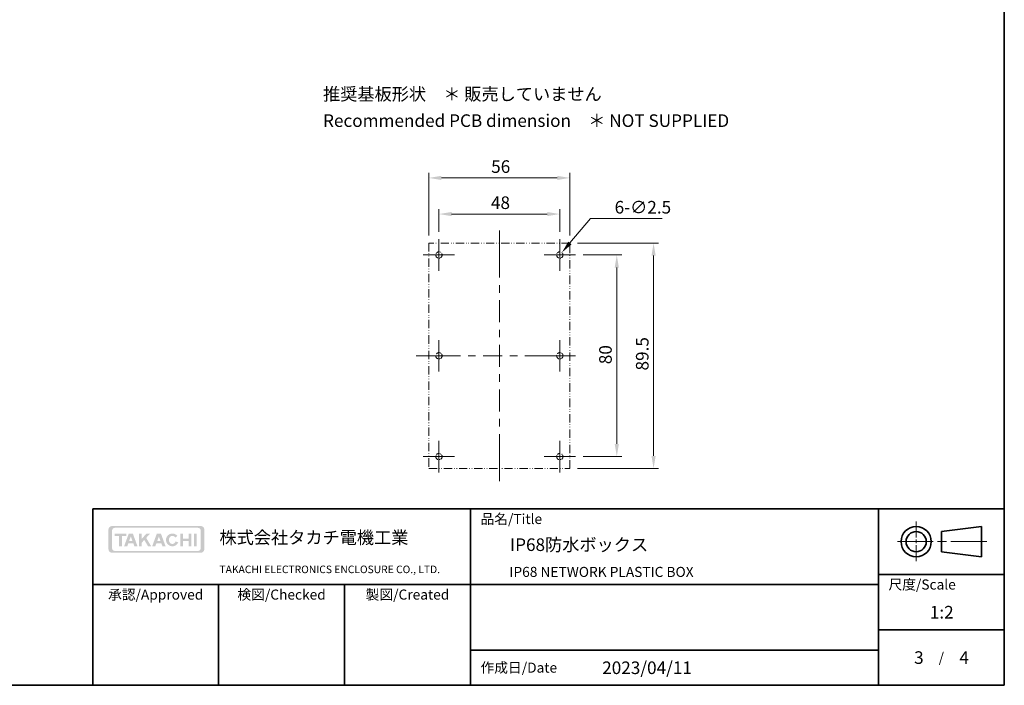
# Model space of a CAD drawing. Units: millimetres. Extents: x 22 to 2984, y 12 to 574.
# Drawn here: x 1801 to 2192, y 12 to 276 of the extents above; entities that cross this region are included whole.
import ezdxf
from ezdxf.enums import TextEntityAlignment as Align

# ---------------------------------------------------------------- set-up
doc = ezdxf.new("R2010")
doc.units = ezdxf.units.MM
doc.header["$LTSCALE"] = 1.5
doc.linetypes.add('CHAIN', pattern=[0.35429999999999995, 0.2362, -0.0295, 0.0591, -0.0295])
doc.linetypes.add('DASH_DOUBLE_DOT', pattern=[0.43979999999999997, 0.24, -0.06, 0.0098, -0.06, 0.01, -0.06])
doc.layers.get('Defpoints').update_dxf_attribs({"lineweight": 25})
for name, color, linetype, lineweight in [('Border (ISO)', 7, 'Continuous', 35), ('Center Mark (ISO)', 131, 'Continuous', 18), ('Centerline (ISO)', 131, 'Continuous', 18), ('Dimension (ISO)', 7, 'Continuous', 18), ('Dimension (ISO) @ 1', 7, 'Continuous', 18), ('Hatch (ISO)', 1, 'Continuous', 18), ('Symbol (ISO) @ 1', 7, 'Continuous', 18), ('Title (ISO)', 7, 'Continuous', 35), ('Visible (ISO)', 7, 'Continuous', 35)]:
    doc.layers.add(name, color=color, linetype=linetype, lineweight=lineweight)
doc.styles.add('Note Text (TK)', font='txt')
doc.styles.add('文字スタイル67', font='arial.ttf')
doc.dimstyles.new('Default - Method 1b (TK)', dxfattribs={"dimscale": 1.5, "dimtxt": 2.5, "dimasz": 2.5, "dimexe": 1, "dimexo": 1.499999999999999, "dimgap": 1, "dimtad": 1, "dimtoh": 1, "dimrnd": 1e-08, "dimdsep": 46, "dimtxsty": 'Note Text (TK)', "dimcen": 0.09, "dimdle": 5, "dimclrd": 100, "dimclre": 100, "dimclrt": 7, "dimadec": 1, "dimazin": 1, "dimtfac": 1, "dimtmove": 0, "dimatfit": 3, "dimfxl": 1, "dimtolj": 1, "dimlwd": -1, "dimlwe": -1, "dimarcsym": 0})

# ---------------------------------------------------------------- blocks, each defined once
blk = doc.blocks.new('図面枠 tk図枠')
at = {"layer": 'Border (ISO)'}
for p in [(405.4999999999999, 289), (14.50000000000001, 8.000000000000007)]:
    blk.add_line(p, (405.4999999999999, 8.000000000000007), dxfattribs=at)
blk = doc.blocks.new('表題欄 tk表題欄')
at = {"layer": 'Hatch (ISO)'}
h = blk.add_hatch(color=256, dxfattribs=at)
edge = h.paths.add_edge_path(flags=0)
edge.add_arc((95.57537688673352, 236.2990653650367), 0.5958259999999996, 269.9999999999897, 360)
edge.add_line((96.17120288673351, 236.2990653650368), (96.17120288673348, 239.7107813650365))
edge.add_arc((95.5753768867335, 239.7107813650366), 0.5958259999999996, 0, 90.0000000000068)
edge.add_line((95.57537688673342, 240.3066073650366), (79.13710888673356, 240.3066073650366))
edge.add_arc((79.13710888673353, 239.7107813650366), 0.5958259999999996, 89.99999999999744, 180)
edge.add_line((78.54128288673353, 239.7107813650365), (78.54128288673331, 236.2990653650368))
edge.add_arc((79.13710888673332, 236.2990653650365), 0.5958259999999996, 180, 270.0000000000231)
edge.add_line((79.13710888673356, 235.7032393650365), (95.57537688673342, 235.7032393650367))
edge = h.paths.add_edge_path()
edge.add_line((77.83935088673357, 239.9556413650366), (77.83935088673357, 236.0542053650368))
edge.add_arc((78.54128288673346, 236.0542053650367), 0.7019319999998935, 180, 270.0000000000087)
edge.add_line((78.54128288673357, 235.3522733650368), (96.17120288673352, 235.3522733650368))
edge.add_arc((96.17120288673351, 236.0542053650367), 0.7019319999998921, 270, 360)
edge.add_line((96.8731348867334, 236.0542053650368), (96.87313488673352, 239.9556413650366))
edge.add_arc((96.1712028867336, 239.9556413650367), 0.7019319999998921, 0, 90.00000000000873)
edge.add_line((96.17120288673348, 240.6575733650367), (78.54128288673357, 240.6575733650366))
edge.add_arc((78.54128288673357, 239.9556413650366), 0.7019319999999984, 90, 180)
for points in [[(79.07181288673355, 239.1476033650369), (79.07181288673355, 238.6578833650367), (79.92066088673353, 238.6578833650367), (79.92066088673353, 236.6581933650368), (80.50832488673353, 236.6581933650368), (80.50832488673353, 238.6578833650367), (81.35717288673355, 238.6578833650367), (81.35717288673355, 239.1476033650369)], [(85.68407849525303, 236.6581933650368), (84.9434673993943, 237.8918698287545), (84.41792288673358, 237.3246628822781), (84.41792288673358, 236.6581933650368), (83.89555488673355, 236.6581933650368), (83.89555488673355, 239.1476033650369), (84.41792288673358, 239.1476033650369), (84.41792288673358, 238.0993979968839), (85.38913556809511, 239.1476033650369), (86.10696490847272, 239.1476033650369), (85.31925422435492, 238.2974470774499), (86.30334488673353, 236.6581933650368)], [(92.09142939614459, 239.1476033650369), (92.09142939614459, 236.6581933650368), (92.60971639614465, 236.6581933650368), (92.60971639614465, 237.6580383650368), (93.76872039614462, 237.6580383650368), (93.76872039614462, 236.6581933650368), (94.28700739614459, 236.6581933650368), (94.28700739614459, 239.1476033650369), (93.76872039614462, 239.1476033650369), (93.76872039614462, 238.1477583650367), (92.60971639614465, 238.1477583650367), (92.60971639614465, 239.1476033650369)], [(94.84202339614467, 239.1476033650369), (94.84202339614467, 236.6581933650368), (95.36439139614473, 236.6581933650368), (95.36439139614473, 239.1476033650369)]]:
    blk.add_hatch(color=256, dxfattribs=at).paths.add_polyline_path(points)
h = blk.add_hatch(color=256, dxfattribs=at)
h.paths.add_polyline_path([(82.59020695886475, 237.7110913650368), (81.95242681460243, 237.7110913650368), (82.27131688673356, 238.5794973650367)], flags=0)
h.paths.add_polyline_path([(82.77903014574996, 237.1968853650368), (81.76360362771717, 237.1968853650368), (81.56578886050404, 236.6581933650368), (80.94907288673355, 236.6581933650368), (81.86321688673357, 239.1476033650369), (82.67941688673353, 239.1476033650369), (83.59356088673351, 236.6581933650368), (82.97684491296302, 236.6581933650368)])
h = blk.add_hatch(color=256, dxfattribs=at)
h.paths.add_polyline_path([(87.52707281460246, 237.7110913650368), (88.16485295886469, 237.7110913650368), (87.84596288673359, 238.5794973650367)], flags=0)
h.paths.add_polyline_path([(87.14043486050403, 236.6581933650368), (87.3382496277172, 237.1968853650368), (88.35367614574989, 237.1968853650368), (88.551490912963, 236.6581933650368), (89.16820688673343, 236.6581933650368), (88.25406288673352, 239.1476033650369), (87.43786288673356, 239.1476033650369), (86.52371888673358, 236.6581933650368)])
h = blk.add_hatch(color=256, dxfattribs=at)
edge = h.paths.add_edge_path()
edge.add_arc((90.52309888673334, 237.9028983650369), 1.273272000000011, 38.55054079078439, 336.5820184016556)
edge.add_line((91.69149139614446, 237.3968543650369), (91.17255542714857, 237.6216113977801))
edge.add_ellipse((90.52309888673352, 237.9028983650369), major_axis=(0, -0.7998759999999119), ratio=0.8673469387756529, start_angle=128.5505407907963, end_angle=426.582018401653, ccw=False)
edge.add_line((91.09381514418376, 238.3576891122095), (91.51887237036831, 238.6964075050431))
at = {"layer": 'Title (ISO)'}
for p, q in [((74.70882392282105, 244.052739026017), (255.7088239228211, 244.052739026017)), ((74.70882392282105, 209.052739026017), (74.70882392282105, 244.052739026017)), ((149.7088239228211, 244.052739026017), (149.7088239228211, 209.052739026017)), ((230.7088239228211, 244.052739026017), (230.7088239228211, 209.052739026017)), ((255.7088239228211, 244.052739026017), (255.7088239228211, 209.052739026017)), ((243.2088239228211, 239.552739026017), (251.2088239228211, 240.5527390260171)), ((251.2088239228211, 234.552739026017), (251.2088239228211, 240.5527390260171)), ((243.2088239228211, 239.552739026017), (243.2088239228211, 235.552739026017)), ((243.2088239228211, 235.552739026017), (251.2088239228211, 234.552739026017)), ((230.7088239228211, 231.052739026017), (255.7088239228211, 231.052739026017)), ((74.70882392282105, 229.052739026017), (230.7088239228211, 229.052739026017)), ((99.70882392282108, 229.052739026017), (99.70882392282108, 209.052739026017)), ((124.708823922821, 229.052739026017), (124.708823922821, 209.052739026017)), ((230.7088239228211, 220.052739026017), (255.7088239228211, 220.052739026017)), ((149.7088239228211, 216.052739026017), (230.7088239228211, 216.052739026017)), ((255.7088239228211, 209.052739026017), (74.70882392282105, 209.052739026017))]:
    blk.add_line(p, q, dxfattribs=at)
at = {"layer": 'Title (ISO)', "color": 4, "linetype": 'CHAIN', "lineweight": 18, "ltscale": 8.889559745788574}
blk.add_line((238.2088239228211, 241.552739026017), (238.2088239228211, 233.552739026017), dxfattribs=at)
at = {"layer": 'Title (ISO)', "color": 4, "linetype": 'CHAIN', "lineweight": 18, "ltscale": 20.00163269042969}
blk.add_line((252.2088239228211, 237.552739026017), (234.2088239228211, 237.552739026017), dxfattribs=at)
at = {"layer": 'Title (ISO)'}
for radius in [3, 2]:
    blk.add_circle((238.2088239228211, 237.552739026017), radius, dxfattribs=at)
at = {"layer": 'Title (ISO)', "color": 1, "char_height": 2.000000029802322, "line_spacing_factor": 1.5, "style": 'Note Text (TK)'}
for s, insert, width, attachment_point in [('\\fＭＳ Ｐゴシック|b0|i0;品名/Title', (151.708823922821, 242.052739026017), 13.06432723999025, 4), ('\\fＭＳ Ｐゴシック|b0|i0;尺度/Scale', (232.7088239228211, 229.052739026017), 14.33918118476867, 4), ('\\fＭＳ Ｐゴシック|b0|i0;承認/Approved', (87.20882392282108, 227.052739026017), 19.32163715362549, 5), ('\\fＭＳ Ｐゴシック|b0|i0;検図/Checked', (112.208823922821, 227.052739026017), 18.32748532295227, 5), ('\\fＭＳ Ｐゴシック|b0|i0;製図/Created', (137.2088239228211, 227.052739026017), 17.47368454933166, 5), ('\\fＭＳ Ｐゴシック|b0|i0;作成日/Date', (151.708823922821, 212.552739026017), 16.39766097068788, 4)]:
    blk.add_mtext(s, dxfattribs=dict(at, insert=insert, width=width, attachment_point=attachment_point))
at = {"layer": 'Title (ISO)', "color": 7, "line_spacing_factor": 1.5, "style": 'Note Text (TK)'}
for s, insert, char_height, attachment_point in [('株式会社タカチ電機工業', (99.87313488673345, 238.052739026017), 2.5, 4), ('\\fＭＳ Ｐゴシック|b0|i0;/', (243.2088239228211, 214.552739026017), 2.000000029802322, 5)]:
    blk.add_mtext(s, dxfattribs=dict(at, insert=insert, char_height=char_height, attachment_point=attachment_point))
at = {"layer": 'Title (ISO)', "color": 7, "insert": (99.87313488673342, 232.052739026017), "char_height": 1.49859994649887, "width": 48.16879749298095, "attachment_point": 4, "line_spacing_factor": 1.5, "style": 'Note Text (TK)'}
blk.add_mtext('\\fArial|b0|i0;TAKACHI ELECTRONICS ENCLOSURE CO., LTD.', dxfattribs=at)
at = {"layer": 'Title (ISO)', "color": 7}
for tag, p, height, style in [('<品名>_001', (157.5809830137302, 235.7033072078352), 2.5, 'Note Text (TK)'), ('<Title>_001', (157.4482509312165, 230.5520568828656), 2.000000029802322, '文字スタイル67'), ('<ページ_No.>_001', (237.9488807410029, 213.302739026017), 2.5, 'Note Text (TK)'), ('<総ページ数>_001', (246.7926307410029, 213.302739026017), 2.5, 'Note Text (TK)'), ('作成日_001', (175.617914831912, 211.2814322078352), 2.5, 'Note Text (TK)')]:
    blk.add_attdef(tag, p, '', height=height, dxfattribs=dict(at, style=style))
at = {"layer": 'Title (ISO)', "color": 7, "style": 'Note Text (TK)'}
blk.add_attdef('<尺度>', text='', height=2.5, dxfattribs=at).set_placement((243.2088239228211, 223.5527390260171), align=Align.MIDDLE_CENTER)
blk = doc.blocks.new('*D64')
at = {"layer": 'Defpoints', "color": 0}
for p in [(2019.731421032671, 213.3455882554944), (1963.731421032671, 187.5132257628756), (2019.731421032671, 187.5132257628756)]:
    blk.add_point(p, dxfattribs=at)
at = {"layer": 'Dimension (ISO)', "color": 100}
for p, q in [((1963.731421032671, 190.5132257628756), (1963.731421032671, 215.3455882554944)), ((2019.731421032671, 190.5132257628756), (2019.731421032671, 215.3455882554944)), ((1968.731421032671, 213.3455882554944), (2014.731421032671, 213.3455882554944))]:
    blk.add_line(p, q, dxfattribs=at)
for points in [[(1968.731421032671, 214.1789215888278), (1968.731421032671, 212.5122549221611), (1963.731421032671, 213.3455882554944)], [(2014.731421032671, 214.1789215888278), (2014.731421032671, 212.5122549221611), (2019.731421032671, 213.3455882554944)]]:
    blk.add_solid(points, dxfattribs=at)
at = {"layer": 'Dimension (ISO)', "color": 7, "insert": (1988.47858012358, 217.8455882554944), "char_height": 5, "attachment_point": 4, "style": 'Note Text (TK)'}
blk.add_mtext('\\A1;56', dxfattribs=at)
blk = doc.blocks.new('*D65')
at = {"layer": 'Defpoints', "color": 0}
for p in [(2015.731421032671, 199.0132257628756), (1967.731421032671, 189.0132257628756), (2015.731421032671, 189.0132257628756)]:
    blk.add_point(p, dxfattribs=at)
at = {"layer": 'Dimension (ISO)', "color": 100}
for p, q in [((1967.731421032671, 192.0132257628756), (1967.731421032671, 201.0132257628756)), ((2015.731421032671, 192.0132257628756), (2015.731421032671, 201.0132257628756)), ((1972.731421032671, 199.0132257628756), (2010.731421032671, 199.0132257628756))]:
    blk.add_line(p, q, dxfattribs=at)
for points in [[(1972.731421032671, 199.8465590962089), (1972.731421032671, 198.1798924295422), (1967.731421032671, 199.0132257628756)], [(2010.731421032671, 199.8465590962089), (2010.731421032671, 198.1798924295422), (2015.731421032671, 199.0132257628756)]]:
    blk.add_solid(points, dxfattribs=at)
at = {"layer": 'Dimension (ISO)', "color": 7, "insert": (1988.393352850853, 203.5132257628756), "char_height": 5, "attachment_point": 4, "style": 'Note Text (TK)'}
blk.add_mtext('\\A1;48', dxfattribs=at)
blk = doc.blocks.new('*D66')
at = {"layer": 'Defpoints', "color": 0}
for p in [(2014.926243028705, 181.8070937730699), (2016.536599036637, 183.7193577526814)]:
    blk.add_point(p, dxfattribs=at)
at = {"layer": 'Dimension (ISO)', "color": 100}
for p, q in [((2027.901019473639, 197.2143686346255), (2019.7573110525, 187.5438857119041)), ((2056.394297299732, 197.2143686346255), (2027.901019473639, 197.2143686346255)), ((2015.551421032671, 182.7632257628755), (2015.91142103267, 182.7632257628753)), ((2015.731421032671, 182.5832257628754), (2015.731421032671, 182.9432257628756))]:
    blk.add_line(p, q, dxfattribs=at)
blk.add_solid([(2019.119889725963, 188.0806710478811), (2020.394732379036, 187.0071003759269), (2016.536599036637, 183.7193577526814)], dxfattribs=at)
at = {"layer": 'Dimension (ISO)', "color": 7, "insert": (2037.502251845187, 201.7143686346254), "char_height": 5, "attachment_point": 4, "style": 'Note Text (TK)'}
blk.add_mtext('\\A1;6-∅2.5', dxfattribs=at)
blk = doc.blocks.new('*D67')
at = {"layer": 'Defpoints', "color": 0}
for p in [(2021.981421032672, 182.7632257628756), (2021.981421032672, 102.7632257628756), (2038.366061791318, 102.7632257628756)]:
    blk.add_point(p, dxfattribs=at)
at = {"layer": 'Dimension (ISO)', "color": 100}
for p, q in [((2024.981421032672, 182.7632257628756), (2040.366061791317, 182.7632257628756)), ((2038.366061791318, 177.7632257628756), (2038.366061791318, 107.7632257628756)), ((2024.981421032672, 102.7632257628756), (2040.366061791317, 102.7632257628756))]:
    blk.add_line(p, q, dxfattribs=at)
for points in [[(2037.532728457984, 177.7632257628756), (2039.199395124651, 177.7632257628756), (2038.366061791318, 182.7632257628756)], [(2037.532728457984, 107.7632257628756), (2039.199395124651, 107.7632257628756), (2038.366061791318, 102.7632257628756)]]:
    blk.add_solid(points, dxfattribs=at)
at = {"layer": 'Dimension (ISO)', "color": 7, "insert": (2033.866061791317, 139.4251575810574), "char_height": 5, "attachment_point": 4, "rotation": 90, "style": 'Note Text (TK)'}
blk.add_mtext('\\A1;80', dxfattribs=at)
blk = doc.blocks.new('*D68')
at = {"layer": 'Defpoints', "color": 0}
for p in [(2019.731421032672, 187.5132257628756), (2019.731421032672, 98.01322576287566), (2052.973368570005, 98.01322576287566)]:
    blk.add_point(p, dxfattribs=at)
at = {"layer": 'Dimension (ISO)', "color": 100}
for p, q in [((2022.731421032672, 187.5132257628756), (2054.973368570005, 187.5132257628756)), ((2052.973368570005, 182.5132257628757), (2052.973368570005, 103.0132257628756)), ((2022.731421032672, 98.01322576287566), (2054.973368570005, 98.01322576287566))]:
    blk.add_line(p, q, dxfattribs=at)
for points in [[(2052.140035236671, 182.5132257628757), (2053.806701903338, 182.5132257628757), (2052.973368570005, 187.5132257628756)], [(2052.140035236671, 103.0132257628756), (2053.806701903338, 103.0132257628756), (2052.973368570005, 98.01322576287566)]]:
    blk.add_solid(points, dxfattribs=at)
at = {"layer": 'Dimension (ISO)', "color": 7, "insert": (2048.473368570004, 136.9251575810574), "char_height": 5, "attachment_point": 4, "rotation": 90, "style": 'Note Text (TK)'}
blk.add_mtext('\\A1;89.5', dxfattribs=at)

msp = doc.modelspace()

# ---------------------------------------------------------------- linework, layer by layer
at = {"layer": 'Center Mark (ISO)', "linetype": 'Continuous'}
for p, q in [((1967.731421032671, 182.7632257628756), (1967.731421032671, 189.0132257628756)), ((2015.731421032671, 182.7632257628756), (2015.731421032671, 189.0132257628756)), ((1967.731421032671, 182.7632257628756), (1961.481421032671, 182.7632257628756)), ((1967.731421032671, 182.7632257628756), (1973.981421032671, 182.7632257628756)), ((1967.731421032671, 182.7632257628756), (1967.731421032671, 176.5132257628756)), ((2015.731421032671, 182.7632257628756), (2009.481421032671, 182.7632257628756)), ((2015.731421032671, 182.7632257628756), (2021.981421032672, 182.7632257628756)), ((2015.731421032671, 182.7632257628756), (2015.731421032671, 176.5132257628756)), ((1967.731421032671, 142.7632257628756), (1967.731421032671, 149.0132257628756)), ((2015.731421032671, 142.7632257628756), (2015.731421032671, 149.0132257628756)), ((1967.731421032671, 142.7632257628756), (1961.481421032671, 142.7632257628756)), ((1967.731421032671, 142.7632257628756), (1973.981421032671, 142.7632257628756)), ((1967.731421032671, 142.7632257628756), (1967.731421032671, 136.5132257628756)), ((2015.731421032671, 142.7632257628756), (2015.731421032671, 136.5132257628756)), ((1967.731421032671, 102.7632257628756), (1967.731421032671, 109.0132257628756)), ((2015.731421032671, 102.7632257628756), (2015.731421032671, 109.0132257628756)), ((1967.731421032671, 102.7632257628756), (1961.481421032671, 102.7632257628756)), ((1967.731421032671, 102.7632257628756), (1973.981421032671, 102.7632257628756)), ((1967.731421032671, 102.7632257628756), (1967.731421032671, 96.51322576287562)), ((2015.731421032671, 102.7632257628756), (2009.481421032671, 102.7632257628756)), ((2015.731421032671, 102.7632257628756), (2021.981421032672, 102.7632257628756)), ((2015.731421032671, 102.7632257628756), (2015.731421032671, 96.51322576287562))]:
    msp.add_line(p, q, dxfattribs=at)
at = {"layer": 'Centerline (ISO)'}
for p, q in [((1991.731421032671, 187.5132257628756), (1991.731421032671, 192.5132257628756)), ((1991.731421032671, 187.5132257628756), (1991.731421032671, 182.5132257628756)), ((1963.731421032671, 142.7632257628756), (1958.731421032671, 142.7632257628756)), ((1963.731421032671, 142.7632257628756), (1968.731421032671, 142.7632257628756)), ((2015.731421032671, 142.7632257628756), (2009.481421032671, 142.7632257628756)), ((2015.731421032671, 142.7632257628756), (2021.981421032672, 142.7632257628756)), ((1991.731421032671, 98.0132257628756), (1991.731421032671, 103.0132257628756)), ((1991.731421032671, 98.0132257628756), (1991.731421032671, 93.01322576287558))]:
    msp.add_line(p, q, dxfattribs=at)
at = {"layer": 'Centerline (ISO)', "linetype": 'Continuous'}
for p, q in [((1991.731421032671, 182.5132257628756), (1991.731421032671, 173.8132257628756)), ((1991.731421032671, 170.8132257628756), (1991.731421032671, 167.8132257628756)), ((1991.731421032671, 164.8132257628756), (1991.731421032671, 156.1132257628756)), ((1991.731421032671, 153.1132257628756), (1991.731421032671, 150.1132257628755)), ((1991.731421032671, 147.1132257628755), (1991.731421032671, 138.4132257628755)), ((1968.731421032671, 142.7632257628756), (1976.314754366004, 142.7632257628756)), ((1979.314754366004, 142.7632257628756), (1982.314754366004, 142.7632257628756)), ((1985.314754366004, 142.7632257628756), (1992.898087699338, 142.7632257628756)), ((1995.898087699338, 142.7632257628756), (1998.898087699338, 142.7632257628756)), ((2001.898087699338, 142.7632257628756), (2009.481421032671, 142.7632257628756)), ((1991.731421032671, 135.4132257628755), (1991.731421032671, 132.4132257628755)), ((1991.731421032671, 129.4132257628755), (1991.731421032671, 120.7132257628755)), ((1991.731421032671, 117.7132257628755), (1991.731421032671, 114.7132257628755)), ((1991.731421032671, 111.7132257628755), (1991.731421032671, 103.0132257628756))]:
    msp.add_line(p, q, dxfattribs=at)
at = {"layer": 'Visible (ISO)', "linetype": 'DASH_DOUBLE_DOT', "lineweight": 18, "ltscale": 9.095043182373047}
for p, q in [((2019.731421032671, 187.5132257628756), (1963.731421032671, 187.5132257628756)), ((1963.731421032671, 98.0132257628756), (2019.731421032671, 98.0132257628756))]:
    msp.add_line(p, q, dxfattribs=at)
at = {"layer": 'Visible (ISO)', "linetype": 'DASH_DOUBLE_DOT', "lineweight": 18, "ltscale": 9.250072479248047}
for p, q in [((1963.731421032671, 187.5132257628756), (1963.731421032671, 98.0132257628756)), ((2019.731421032671, 98.0132257628756), (2019.731421032671, 187.5132257628756))]:
    msp.add_line(p, q, dxfattribs=at)
at = {"layer": 'Visible (ISO)', "linetype": 'DASH_DOUBLE_DOT', "lineweight": 18, "ltscale": 3.51526927947998}
for centre in [(1967.731421032671, 182.7632257628756), (2015.731421032671, 182.7632257628756), (1967.731421032671, 142.7632257628756), (2015.731421032671, 142.7632257628756), (1967.731421032671, 102.7632257628756), (2015.731421032671, 102.7632257628756)]:
    msp.add_circle(centre, 1.25, dxfattribs=at)

# ---------------------------------------------------------------- block references
at = {"xscale": 2, "yscale": 2, "zscale": 2}
msp.add_blockref('図面枠 tk図枠', (1381.25, -4), dxfattribs=at)
ref = msp.add_blockref('表題欄 tk表題欄', (1680.832352154357, -406.1054780520341), dxfattribs=dict(xscale=2, yscale=2, zscale=2))
ref.add_attrib('<品名>_001', 'IP68防水ボックス', (1995.994318181818, 65.30113636363639), dxfattribs={"layer": 'Title (ISO)', "color": 7, "height": 5, "style": 'Note Text (TK)'})
ref.add_attrib('<尺度>_001', '1:2', (2162.676136363637, 38.50000000000007), dxfattribs={"layer": 'Title (ISO)', "color": 7, "height": 5, "style": 'Note Text (TK)'})
ref.add_attrib('作成日_001', '2023/04/11', (2032.565340909091, 16.4573863636364), dxfattribs={"layer": 'Title (ISO)', "color": 7, "height": 5, "style": 'Note Text (TK)'})
ref.add_attrib('<Title>_001', 'IP68 NETWORK PLASTIC BOX', (1995.728854016791, 54.99863571369714), dxfattribs={"layer": 'Title (ISO)', "color": 7, "height": 4.000000059604644, "style": '文字スタイル67'})
ref.add_attrib('<ページ_No.>_001', '3', (2156.431818181818, 20.50000000000003), dxfattribs={"layer": 'Title (ISO)', "color": 7, "height": 5, "style": 'Note Text (TK)'})
ref.add_attrib('<総ページ数>_001', '4', (2174.417613636363, 20.50000000000003), dxfattribs={"layer": 'Title (ISO)', "color": 7, "height": 5, "style": 'Note Text (TK)'})

# ---------------------------------------------------------------- texts
at = {"layer": 'Symbol (ISO) @ 1', "color": 7, "insert": (1921.714058078806, 240.7072860512216), "char_height": 5, "width": 166.8810025803557, "attachment_point": 4, "line_spacing_factor": 1.265217423439025, "style": 'Note Text (TK)'}
msp.add_mtext('推奨基板形状\u3000＊ 販売していません\\PRecommended PCB dimension\u3000＊ NOT SUPPLIED', dxfattribs=at)

# ---------------------------------------------------------------- dimensions: what is measured, and where the dimension line sits
at = {"layer": 'Dimension (ISO) @ 1', "color": 100}
for base, p1, p2, angle, picture, middle in [((2019.731421032671, 213.3455882554944), (1963.731421032671, 187.5132257628756), (2019.731421032671, 187.5132257628756), 180, '*D64', (1991.731421032671, 213.3455882554944)), ((2015.731421032671, 199.0132257628756), (1967.731421032671, 189.0132257628756), (2015.731421032671, 189.0132257628756), 180, '*D65', (1991.731421032671, 199.0132257628756)), ((2052.973368570005, 98.01322576287566), (2019.731421032671, 187.5132257628756), (2019.731421032671, 98.0132257628756), 90, '*D68', (2052.973368570004, 142.7632257628756)), ((2038.366061791318, 102.7632257628756), (2021.981421032672, 182.7632257628756), (2021.981421032672, 102.7632257628756), 90, '*D67', (2038.366061791317, 142.7632257628756))]:
    dim = msp.add_linear_dim(base=base, p1=p1, p2=p2, angle=angle, dimstyle='Default - Method 1b (TK)', override={"dimscale": 1, "dimtxt": 5, "dimasz": 5, "dimexe": 2, "dimexo": 2.999999999999999, "dimgap": 2, "dimtoh": 0, "dimdec": 2, "dimcen": 0.18, "dimtol": 0, "dimlim": 0, "dimtp": 0, "dimtm": 0, "dimtdec": 2, "dimtix": 0, "dimtofl": 0, "dimtmove": 0, "dimatfit": 1}, dxfattribs=at)
    dim.commit()
    dim.dimension.update_dxf_attribs({"geometry": picture, "text_midpoint": middle, "dimtype": 128})
dim = msp.add_diameter_dim_2p(p1=(2014.926243028705, 181.8070937730699), p2=(2016.536599036637, 183.7193577526814), text='6-<>', dimstyle='Default - Method 1b (TK)', override={"dimscale": 1, "dimtxt": 5, "dimasz": 5, "dimexe": 2, "dimexo": 2.999999999999999, "dimgap": 2, "dimtih": 1, "dimdec": 2, "dimlfac": 1, "dimcen": 0.18, "dimtol": 0, "dimlim": 0, "dimtp": 0, "dimtm": 0, "dimtdec": 2, "dimtix": 0, "dimtofl": 0, "dimtmove": 0, "dimatfit": 3}, dxfattribs=at)
dim.commit()
dim.dimension.update_dxf_attribs({"geometry": '*D66', "text_midpoint": (2046.94827457246, 197.2143686346254), "dimtype": 131})

doc.saveas('drawing.dxf')
